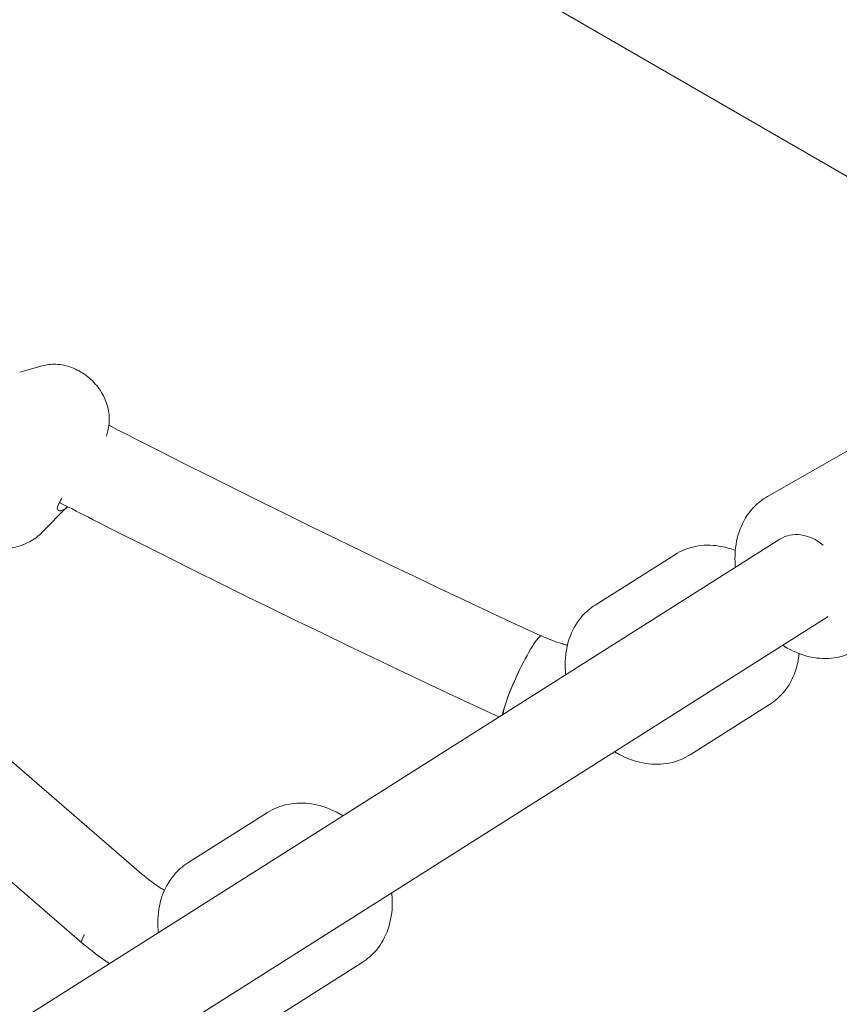
# Model space of a CAD drawing. Units: inches. Extents: x 5998 to 22805, y -18000 to 3.
# Drawn here: x 12719 to 12881, y -6548 to -6353 of the extents above; entities that cross this region are included whole.
import ezdxf

# ---------------------------------------------------------------- set-up
doc = ezdxf.new("R2010")
doc.units = ezdxf.units.IN
doc.header["$MEASUREMENT"] = 0
doc.layers.add('Logos & Title', color=7, linetype='Continuous')

# ---------------------------------------------------------------- blocks, each defined once
blk = doc.blocks.new('block 1190')
at = {"layer": 'Logos & Title', "color": 7, "lineweight": 20, "true_color": 0xffffff}
blk.add_open_spline([(12877.99, -6457.06), (12875.27, -6454.79), (12871.91, -6454.31), (12869.49, -6455.85)], degree=3, dxfattribs=at)
blk = doc.blocks.new('block 1233')
at = {"layer": 'Logos & Title', "color": 7, "lineweight": 20, "true_color": 0xffffff}
blk.add_open_spline([(12727.77, -6447.73), (12727.71, -6447.87), (12727.65, -6448.01), (12727.65, -6448.01), (12727.59, -6448.14), (12727.53, -6448.27), (12727.53, -6448.27), (12727.47, -6448.39), (12727.42, -6448.51), (12727.42, -6448.51), (12727.36, -6448.62), (12727.3, -6448.73), (12727.3, -6448.73), (12727.23, -6448.86), (12727.2, -6448.91), (12727.2, -6448.91), (12727.13, -6449.03), (12727.1, -6449.07), (12727.1, -6449.07)], degree=3, knots=[0, 0, 0, 0, 1, 1, 1, 2, 2, 2, 3, 3, 3, 4, 4, 4, 5, 5, 5, 6, 6, 6, 6], dxfattribs=at)
blk = doc.blocks.new('block 1234')
at = {"layer": 'Logos & Title', "color": 7, "lineweight": 20, "true_color": 0xffffff}
blk.add_open_spline([(12727.1, -6449.07), (12727.03, -6449.2), (12726.99, -6449.27), (12726.99, -6449.27), (12726.93, -6449.43), (12726.9, -6449.5), (12726.9, -6449.5), (12726.88, -6449.64), (12726.87, -6449.7), (12726.87, -6449.7), (12726.89, -6449.88), (12726.9, -6449.93), (12726.9, -6449.93), (12726.98, -6450.07), (12727.01, -6450.11), (12727.01, -6450.11), (12727.13, -6450.2), (12727.18, -6450.22), (12727.18, -6450.22), (12727.33, -6450.26), (12727.39, -6450.27), (12727.39, -6450.27), (12727.58, -6450.26), (12727.64, -6450.25), (12727.64, -6450.25), (12727.86, -6450.19), (12727.94, -6450.16), (12727.94, -6450.16), (12728.1, -6450.08), (12728.18, -6450.04), (12728.18, -6450.04), (12728.27, -6449.98), (12728.36, -6449.93), (12728.36, -6449.93), (12728.44, -6449.87), (12728.53, -6449.8), (12728.53, -6449.8), (12728.63, -6449.73), (12728.72, -6449.65), (12728.72, -6449.65), (12728.84, -6449.54), (12728.87, -6449.51), (12728.87, -6449.51)], degree=3, knots=[0, 0, 0, 0, 1, 1, 1, 2, 2, 2, 3, 3, 3, 4, 4, 4, 5, 5, 5, 6, 6, 6, 7, 7, 7, 8, 8, 8, 9, 9, 9, 10, 10, 10, 11, 11, 11, 12, 12, 12, 13, 13, 13, 14, 14, 14, 14], dxfattribs=at)
blk = doc.blocks.new('block 1269')
at = {"layer": 'Logos & Title', "color": 7, "lineweight": 20, "true_color": 0xffffff}
blk.add_open_spline([(12822.46, -6474.97), (12821.89, -6474.71), (12819.73, -6478.15), (12817.64, -6482.66), (12816.11, -6485.95), (12814.98, -6489.04), (12814.78, -6490.49)], degree=3, knots=[0, 0, 0, 0, 1, 1, 1, 2, 2, 2, 2], dxfattribs=at)
blk = doc.blocks.new('block 1270')
at = {"layer": 'Logos & Title', "color": 7, "lineweight": 20, "true_color": 0xffffff}
blk.add_open_spline([(12732.26, -6533.91), (12731.74, -6534.8), (12731.56, -6535.37), (12731.74, -6535.52)], degree=3, dxfattribs=at)
blk = doc.blocks.new('block 1273')
at = {"layer": 'Logos & Title', "color": 7, "lineweight": 20, "true_color": 0xffffff}
blk.add_open_spline([(12817.94, -6482.01), (12816.28, -6485.5), (12814.99, -6488.93), (12814.75, -6490.51)], degree=3, dxfattribs=at)
blk = doc.blocks.new('block 1279')
at = {"layer": 'Logos & Title', "color": 7, "lineweight": 20, "true_color": 0xffffff}
blk.add_open_spline([(12732.26, -6533.91), (12731.74, -6534.8), (12731.56, -6535.36), (12731.74, -6535.52)], degree=3, dxfattribs=at)
blk = doc.blocks.new('block 1280')
at = {"layer": 'Logos & Title', "color": 7, "lineweight": 20, "true_color": 0xffffff}
blk.add_lwpolyline([(12731.74, -6535.52), (12731.74, -6535.52)], dxfattribs=at)
blk = doc.blocks.new('block 1353')
at = {"layer": 'Logos & Title', "color": 7, "lineweight": 20, "true_color": 0xffffff}
blk.add_lwpolyline([(12918.52, -6404.94), (12447.34, -6132.9)], dxfattribs=at)
blk = doc.blocks.new('block 2242')
at = {"layer": 'Logos & Title', "color": 7, "lineweight": 20, "true_color": 0xffffff}
blk.add_open_spline([(12884.33, -6477.88), (12884.33, -6477.88), (12883.85, -6478.14), (12883.85, -6478.14), (12883.85, -6478.14), (12883.36, -6478.37), (12883.36, -6478.37), (12883.36, -6478.37), (12882.85, -6478.59), (12882.85, -6478.59), (12882.85, -6478.59), (12882.34, -6478.77), (12882.34, -6478.77), (12882.34, -6478.77), (12881.81, -6478.94), (12881.81, -6478.94), (12881.81, -6478.94), (12881.28, -6479.08), (12881.28, -6479.08), (12881.28, -6479.08), (12880.74, -6479.2), (12880.74, -6479.2), (12880.74, -6479.2), (12880.2, -6479.29), (12880.2, -6479.29), (12880.2, -6479.29), (12879.63, -6479.36), (12879.63, -6479.36), (12879.63, -6479.36), (12879.07, -6479.41), (12879.07, -6479.41), (12879.07, -6479.41), (12878.49, -6479.42), (12878.49, -6479.42), (12878.49, -6479.42), (12877.92, -6479.42), (12877.92, -6479.42), (12877.92, -6479.42), (12877.34, -6479.39), (12877.34, -6479.39), (12877.34, -6479.39), (12876.77, -6479.33), (12876.77, -6479.33), (12876.77, -6479.33), (12876.19, -6479.25), (12876.19, -6479.25), (12876.19, -6479.25), (12875.62, -6479.14), (12875.62, -6479.14), (12875.62, -6479.14), (12875.01, -6479.01), (12875.01, -6479.01), (12875.01, -6479.01), (12874.42, -6478.85), (12874.42, -6478.85), (12874.42, -6478.85), (12873.82, -6478.66), (12873.82, -6478.66), (12873.82, -6478.66), (12873.23, -6478.45), (12873.23, -6478.45), (12873.23, -6478.45), (12872.65, -6478.21), (12872.65, -6478.21), (12872.65, -6478.21), (12872.07, -6477.95), (12872.07, -6477.95), (12872.07, -6477.95), (12871.5, -6477.67), (12871.5, -6477.67), (12871.5, -6477.67), (12870.93, -6477.36), (12870.93, -6477.36), (12870.82, -6477.3), (12870.7, -6477.23), (12870.7, -6477.23), (12870.59, -6477.17), (12870.47, -6477.1), (12870.47, -6477.1), (12870.36, -6477.03), (12870.25, -6476.96), (12870.25, -6476.96), (12870.13, -6476.89), (12870.02, -6476.81), (12870.02, -6476.81)], degree=3, knots=[0, 0, 0, 0, 1, 1, 1, 2, 2, 2, 3, 3, 3, 4, 4, 4, 5, 5, 5, 6, 6, 6, 7, 7, 7, 8, 8, 8, 9, 9, 9, 10, 10, 10, 11, 11, 11, 12, 12, 12, 13, 13, 13, 14, 14, 14, 15, 15, 15, 16, 16, 16, 17, 17, 17, 18, 18, 18, 19, 19, 19, 20, 20, 20, 21, 21, 21, 22, 22, 22, 23, 23, 23, 24, 24, 24, 25, 25, 25, 26, 26, 26, 27, 27, 27, 28, 28, 28, 28], dxfattribs=at)
blk = doc.blocks.new('block 2243')
at = {"layer": 'Logos & Title', "color": 7, "lineweight": 20, "true_color": 0xffffff}
blk.add_lwpolyline([(12860.7, -6461.41), (12860.67, -6461.1), (12860.65, -6460.78), (12860.63, -6460.47), (12860.62, -6460.15), (12860.61, -6459.84), (12860.61, -6459.53), (12860.62, -6459.21), (12860.63, -6458.9), (12860.66, -6458.24), (12860.73, -6457.59), (12860.82, -6456.94), (12860.93, -6456.3), (12861.07, -6455.67), (12861.24, -6455.05), (12861.43, -6454.44), (12861.65, -6453.84), (12861.88, -6453.28), (12862.13, -6452.73), (12862.41, -6452.2), (12862.71, -6451.68), (12863.04, -6451.17), (12863.38, -6450.68), (12863.75, -6450.22), (12864.14, -6449.77), (12864.46, -6449.43), (12864.79, -6449.11), (12865.13, -6448.8), (12865.49, -6448.5), (12865.85, -6448.22), (12866.23, -6447.95), (12866.61, -6447.7), (12867.01, -6447.46)], dxfattribs=at)
blk = doc.blocks.new('block 2244')
at = {"layer": 'Logos & Title', "color": 7, "lineweight": 20, "true_color": 0xffffff}
blk.add_lwpolyline([(12883.41, -6438.12), (12867.01, -6447.46)], dxfattribs=at)
blk = doc.blocks.new('block 2265')
at = {"layer": 'Logos & Title', "color": 7, "lineweight": 20, "true_color": 0xffffff}
blk.add_lwpolyline([(12644.7, -6619.5), (12878.98, -6471.14)], dxfattribs=at)
blk = doc.blocks.new('block 2266')
at = {"layer": 'Logos & Title', "color": 7, "lineweight": 20, "true_color": 0xffffff}
blk.add_lwpolyline([(12635.36, -6604.11), (12869.49, -6455.85)], dxfattribs=at)
blk = doc.blocks.new('block 2358')
at = {"layer": 'Logos & Title', "color": 7, "lineweight": 20, "true_color": 0xffffff}
blk.add_lwpolyline([(12736.84, -6434.52), (12736.92, -6434.18), (12737, -6433.83), (12737.05, -6433.48), (12737.09, -6433.13), (12737.12, -6432.78), (12737.14, -6432.42), (12737.14, -6432.06), (12737.12, -6431.71), (12737.09, -6431.33), (12737.05, -6430.95), (12736.99, -6430.57), (12736.91, -6430.2), (12736.82, -6429.83), (12736.72, -6429.46), (12736.6, -6429.09), (12736.47, -6428.73), (12736.32, -6428.35), (12736.16, -6427.99), (12735.98, -6427.62), (12735.79, -6427.27), (12735.59, -6426.92), (12735.37, -6426.57), (12735.15, -6426.24), (12734.91, -6425.91), (12734.65, -6425.58), (12734.38, -6425.27), (12734.11, -6424.96), (12733.82, -6424.66), (12733.52, -6424.38), (12733.21, -6424.1), (12732.9, -6423.84), (12732.57, -6423.58), (12732.24, -6423.34), (12731.89, -6423.11), (12731.54, -6422.89), (12731.19, -6422.69), (12730.82, -6422.5), (12730.45, -6422.32), (12730.08, -6422.16), (12729.7, -6422.01), (12729.32, -6421.87), (12728.94, -6421.76), (12728.55, -6421.65), (12728.16, -6421.57), (12727.77, -6421.49), (12727.38, -6421.44), (12726.98, -6421.4), (12726.59, -6421.37), (12726.24, -6421.37), (12725.9, -6421.37), (12725.55, -6421.39), (12725.21, -6421.43), (12724.87, -6421.47), (12724.53, -6421.53), (12724.2, -6421.6), (12723.86, -6421.69)], dxfattribs=at)
blk = doc.blocks.new('block 2359')
at = {"layer": 'Logos & Title', "color": 7, "lineweight": 20, "true_color": 0xffffff}
blk.add_lwpolyline([(12728.92, -6449.46), (12723.85, -6454.59)], dxfattribs=at)
blk = doc.blocks.new('block 2360')
at = {"layer": 'Logos & Title', "color": 7, "lineweight": 20, "true_color": 0xffffff}
blk.add_lwpolyline([(12702.99, -6436.02), (12702.83, -6436.24), (12702.68, -6436.47), (12702.53, -6436.7), (12702.39, -6436.93), (12702.25, -6437.17), (12702.12, -6437.42), (12702, -6437.66), (12701.89, -6437.91), (12701.7, -6438.35), (12701.54, -6438.79), (12701.39, -6439.24), (12701.27, -6439.7), (12701.16, -6440.16), (12701.07, -6440.63), (12701.01, -6441.11), (12700.96, -6441.58), (12700.93, -6442.09), (12700.92, -6442.59), (12700.93, -6443.1), (12700.96, -6443.61), (12701.01, -6444.12), (12701.08, -6444.63), (12701.17, -6445.13), (12701.28, -6445.64), (12701.42, -6446.16), (12701.57, -6446.68), (12701.74, -6447.19), (12701.94, -6447.7), (12702.15, -6448.2), (12702.38, -6448.7), (12702.63, -6449.19), (12702.9, -6449.67), (12703.19, -6450.16), (12703.49, -6450.63), (12703.81, -6451.09), (12704.15, -6451.54), (12704.51, -6451.98), (12704.88, -6452.41), (12705.26, -6452.83), (12705.66, -6453.23), (12706.08, -6453.62), (12706.5, -6453.99), (12706.94, -6454.36), (12707.39, -6454.7), (12707.85, -6455.03), (12708.33, -6455.34), (12708.81, -6455.64), (12709.3, -6455.91), (12709.79, -6456.17), (12710.3, -6456.41), (12710.81, -6456.63), (12711.33, -6456.83), (12711.85, -6457.01), (12712.37, -6457.17), (12712.9, -6457.31), (12713.44, -6457.43), (12713.96, -6457.53), (12714.49, -6457.6), (12715.02, -6457.66), (12715.55, -6457.69), (12716.08, -6457.7), (12716.6, -6457.69), (12717.12, -6457.66), (12717.64, -6457.6), (12718.13, -6457.52), (12718.62, -6457.43), (12719.11, -6457.31), (12719.58, -6457.17), (12720.05, -6457.01), (12720.51, -6456.83), (12720.96, -6456.63), (12721.4, -6456.41), (12721.73, -6456.23), (12722.06, -6456.03), (12722.38, -6455.82), (12722.69, -6455.59), (12723, -6455.36), (12723.29, -6455.11), (12723.58, -6454.86), (12723.85, -6454.59)], dxfattribs=at)
blk = doc.blocks.new('block 2363')
at = {"layer": 'Logos & Title', "color": 7, "lineweight": 20, "true_color": 0xffffff}
blk.add_lwpolyline([(12723.86, -6421.69), (12719.5, -6422.93)], dxfattribs=at)
blk = doc.blocks.new('block 2364')
at = {"layer": 'Logos & Title', "color": 7, "lineweight": 20, "true_color": 0xffffff}
blk.add_lwpolyline([(12736.84, -6434.52), (12736.57, -6435.53)], dxfattribs=at)
blk = doc.blocks.new('block 2408')
at = {"layer": 'Logos & Title', "color": 7, "lineweight": 20, "true_color": 0xffffff}
blk.add_lwpolyline([(12768.33, -6509.84), (12768.8, -6509.56), (12769.29, -6509.3), (12769.79, -6509.06), (12770.3, -6508.84), (12770.82, -6508.65), (12771.35, -6508.48), (12771.89, -6508.34), (12772.43, -6508.22), (12773, -6508.12), (12773.57, -6508.05), (12774.14, -6508), (12774.72, -6507.98), (12775.3, -6507.98), (12775.89, -6508.01), (12776.47, -6508.06), (12777.05, -6508.14), (12777.66, -6508.24), (12778.27, -6508.38), (12778.88, -6508.53), (12779.48, -6508.72), (12780.08, -6508.92), (12780.67, -6509.16), (12781.26, -6509.41), (12781.84, -6509.69), (12782.01, -6509.78), (12782.19, -6509.87), (12782.37, -6509.96), (12782.54, -6510.06), (12782.72, -6510.16), (12782.89, -6510.26), (12783.06, -6510.36), (12783.23, -6510.47)], dxfattribs=at)
blk = doc.blocks.new('block 2409')
at = {"layer": 'Logos & Title', "color": 7, "lineweight": 20, "true_color": 0xffffff}
blk.add_lwpolyline([(12792.86, -6525.68), (12792.89, -6525.92), (12792.91, -6526.17), (12792.93, -6526.42), (12792.95, -6526.67), (12792.96, -6526.91), (12792.97, -6527.16), (12792.97, -6527.41), (12792.98, -6527.65), (12792.96, -6528.32), (12792.93, -6528.97), (12792.86, -6529.62), (12792.78, -6530.27), (12792.66, -6530.91), (12792.52, -6531.54), (12792.36, -6532.16), (12792.17, -6532.76), (12791.96, -6533.34), (12791.72, -6533.9), (12791.47, -6534.45), (12791.19, -6534.99), (12790.88, -6535.51), (12790.56, -6536.01), (12790.21, -6536.5), (12789.84, -6536.97), (12789.53, -6537.32), (12789.21, -6537.66), (12788.88, -6537.99), (12788.54, -6538.3), (12788.18, -6538.6), (12787.82, -6538.89), (12787.44, -6539.16), (12787.06, -6539.41)], dxfattribs=at)
blk = doc.blocks.new('block 2410')
at = {"layer": 'Logos & Title', "color": 7, "lineweight": 20, "true_color": 0xffffff}
blk.add_lwpolyline([(12771.36, -6549.35), (12787.06, -6539.41)], dxfattribs=at)
blk = doc.blocks.new('block 2411')
at = {"layer": 'Logos & Title', "color": 7, "lineweight": 20, "true_color": 0xffffff}
blk.add_lwpolyline([(12752.63, -6519.78), (12768.33, -6509.84)], dxfattribs=at)
blk = doc.blocks.new('block 2413')
at = {"layer": 'Logos & Title', "color": 7, "lineweight": 20, "true_color": 0xffffff}
blk.add_lwpolyline([(12746.83, -6533.52), (12746.8, -6533.27), (12746.78, -6533.03), (12746.76, -6532.78), (12746.74, -6532.53), (12746.73, -6532.28), (12746.72, -6532.04), (12746.72, -6531.79), (12746.71, -6531.54), (12746.73, -6530.88), (12746.76, -6530.22), (12746.83, -6529.57), (12746.91, -6528.93), (12747.03, -6528.29), (12747.17, -6527.66), (12747.33, -6527.04), (12747.52, -6526.43), (12747.73, -6525.86), (12747.97, -6525.3), (12748.22, -6524.75), (12748.5, -6524.21), (12748.81, -6523.69), (12749.13, -6523.19), (12749.48, -6522.7), (12749.85, -6522.23), (12750.16, -6521.88), (12750.48, -6521.54), (12750.81, -6521.21), (12751.15, -6520.9), (12751.51, -6520.6), (12751.87, -6520.31), (12752.25, -6520.04), (12752.63, -6519.78)], dxfattribs=at)
blk = doc.blocks.new('block 2432')
at = {"layer": 'Logos & Title', "color": 7, "lineweight": 20, "true_color": 0xffffff}
blk.add_lwpolyline([(12848.72, -6458.94), (12849.19, -6458.65), (12849.68, -6458.39), (12850.18, -6458.15), (12850.69, -6457.94), (12851.21, -6457.74), (12851.74, -6457.58), (12852.28, -6457.43), (12852.82, -6457.31), (12853.39, -6457.21), (12853.96, -6457.14), (12854.53, -6457.09), (12855.11, -6457.07), (12855.69, -6457.08), (12856.27, -6457.1), (12856.86, -6457.16), (12857.44, -6457.23), (12857.85, -6457.3), (12858.26, -6457.38), (12858.66, -6457.47), (12859.07, -6457.57), (12859.48, -6457.69), (12859.88, -6457.81), (12860.28, -6457.95), (12860.68, -6458.1)], dxfattribs=at)
blk = doc.blocks.new('block 2433')
at = {"layer": 'Logos & Title', "color": 7, "lineweight": 20, "true_color": 0xffffff}
blk.add_lwpolyline([(12873.28, -6478.47), (12873.23, -6478.9), (12873.17, -6479.34), (12873.1, -6479.77), (12873.01, -6480.19), (12872.91, -6480.62), (12872.81, -6481.03), (12872.69, -6481.45), (12872.55, -6481.86), (12872.34, -6482.43), (12872.11, -6482.99), (12871.85, -6483.54), (12871.57, -6484.08), (12871.27, -6484.6), (12870.95, -6485.1), (12870.6, -6485.59), (12870.23, -6486.06), (12869.92, -6486.41), (12869.6, -6486.75), (12869.27, -6487.08), (12868.93, -6487.39), (12868.57, -6487.69), (12868.21, -6487.98), (12867.83, -6488.25), (12867.44, -6488.51)], dxfattribs=at)
blk = doc.blocks.new('block 2434')
at = {"layer": 'Logos & Title', "color": 7, "lineweight": 20, "true_color": 0xffffff}
blk.add_lwpolyline([(12851.75, -6498.45), (12867.44, -6488.51)], dxfattribs=at)
blk = doc.blocks.new('block 2435')
at = {"layer": 'Logos & Title', "color": 7, "lineweight": 20, "true_color": 0xffffff}
blk.add_lwpolyline([(12833.02, -6468.88), (12848.72, -6458.94)], dxfattribs=at)
blk = doc.blocks.new('block 2436')
at = {"layer": 'Logos & Title', "color": 7, "lineweight": 20, "true_color": 0xffffff}
blk.add_lwpolyline([(12851.75, -6498.45), (12851.27, -6498.73), (12850.79, -6498.99), (12850.29, -6499.23), (12849.78, -6499.45), (12849.26, -6499.64), (12848.73, -6499.81), (12848.19, -6499.95), (12847.65, -6500.07), (12847.08, -6500.17), (12846.51, -6500.24), (12845.94, -6500.29), (12845.36, -6500.31), (12844.78, -6500.31), (12844.19, -6500.28), (12843.61, -6500.23), (12843.03, -6500.15), (12842.42, -6500.05), (12841.81, -6499.91), (12841.2, -6499.76), (12840.6, -6499.57), (12840, -6499.37), (12839.41, -6499.14), (12838.82, -6498.88), (12838.24, -6498.6), (12838.07, -6498.51), (12837.89, -6498.42), (12837.71, -6498.33), (12837.54, -6498.23), (12837.36, -6498.13), (12837.19, -6498.03), (12837.02, -6497.93), (12836.85, -6497.82)], dxfattribs=at)
blk = doc.blocks.new('block 2437')
at = {"layer": 'Logos & Title', "color": 7, "lineweight": 20, "true_color": 0xffffff}
blk.add_lwpolyline([(12827.22, -6482.62), (12827.19, -6482.37), (12827.17, -6482.12), (12827.15, -6481.87), (12827.13, -6481.62), (12827.12, -6481.38), (12827.11, -6481.13), (12827.1, -6480.88), (12827.1, -6480.64), (12827.11, -6479.98), (12827.15, -6479.32), (12827.21, -6478.67), (12827.3, -6478.02), (12827.42, -6477.38), (12827.56, -6476.76), (12827.72, -6476.14), (12827.91, -6475.53), (12828.12, -6474.95), (12828.36, -6474.39), (12828.61, -6473.84), (12828.89, -6473.3), (12829.2, -6472.78), (12829.52, -6472.28), (12829.87, -6471.79), (12830.24, -6471.33), (12830.55, -6470.97), (12830.87, -6470.63), (12831.2, -6470.3), (12831.54, -6469.99), (12831.89, -6469.69), (12832.26, -6469.4), (12832.64, -6469.13), (12833.02, -6468.88)], dxfattribs=at)
blk = doc.blocks.new('block 2452')
at = {"layer": 'Logos & Title', "color": 7, "lineweight": 20, "true_color": 0xffffff}
blk.add_open_spline([(12822.46, -6474.97), (12822.46, -6474.97), (12822.96, -6475.2), (12822.96, -6475.2), (12822.96, -6475.2), (12823.46, -6475.41), (12823.46, -6475.41), (12823.46, -6475.41), (12823.96, -6475.62), (12823.96, -6475.62), (12823.96, -6475.62), (12824.46, -6475.82), (12824.46, -6475.82), (12824.46, -6475.82), (12824.95, -6476.01), (12824.95, -6476.01), (12824.95, -6476.01), (12825.45, -6476.18), (12825.45, -6476.18), (12825.45, -6476.18), (12825.94, -6476.35), (12825.94, -6476.35), (12825.94, -6476.35), (12826.43, -6476.5), (12826.43, -6476.5), (12826.57, -6476.55), (12826.71, -6476.59), (12826.71, -6476.59), (12826.85, -6476.63), (12826.99, -6476.67), (12826.99, -6476.67), (12827.13, -6476.71), (12827.27, -6476.75), (12827.27, -6476.75), (12827.4, -6476.78), (12827.54, -6476.82), (12827.54, -6476.82)], degree=3, knots=[0, 0, 0, 0, 1, 1, 1, 2, 2, 2, 3, 3, 3, 4, 4, 4, 5, 5, 5, 6, 6, 6, 7, 7, 7, 8, 8, 8, 9, 9, 9, 10, 10, 10, 11, 11, 11, 12, 12, 12, 12], dxfattribs=at)
blk = doc.blocks.new('block 2453')
at = {"layer": 'Logos & Title', "color": 7, "lineweight": 20, "true_color": 0xffffff}
blk.add_open_spline([(12743.51, -6521.9), (12743.51, -6521.9), (12743.99, -6522.31), (12743.99, -6522.31), (12743.99, -6522.31), (12744.47, -6522.7), (12744.47, -6522.7), (12744.47, -6522.7), (12744.95, -6523.08), (12744.95, -6523.08), (12744.95, -6523.08), (12745.44, -6523.45), (12745.44, -6523.45), (12745.44, -6523.45), (12745.93, -6523.81), (12745.93, -6523.81), (12745.93, -6523.81), (12746.42, -6524.15), (12746.42, -6524.15), (12746.42, -6524.15), (12746.91, -6524.47), (12746.91, -6524.47), (12746.91, -6524.47), (12747.39, -6524.79), (12747.39, -6524.79), (12747.47, -6524.84), (12747.55, -6524.89), (12747.55, -6524.89), (12747.63, -6524.93), (12747.71, -6524.98), (12747.71, -6524.98), (12747.79, -6525.03), (12747.87, -6525.08), (12747.87, -6525.08), (12747.94, -6525.12), (12748.02, -6525.17), (12748.02, -6525.17)], degree=3, knots=[0, 0, 0, 0, 1, 1, 1, 2, 2, 2, 3, 3, 3, 4, 4, 4, 5, 5, 5, 6, 6, 6, 7, 7, 7, 8, 8, 8, 9, 9, 9, 10, 10, 10, 11, 11, 11, 12, 12, 12, 12], dxfattribs=at)
blk = doc.blocks.new('block 2454')
at = {"layer": 'Logos & Title', "color": 7, "lineweight": 20, "true_color": 0xffffff}
blk.add_lwpolyline([(12731.74, -6535.52), (12732.4, -6536.08), (12733.06, -6536.62), (12733.73, -6537.15), (12734.41, -6537.68), (12735.09, -6538.18), (12735.79, -6538.68), (12736.48, -6539.16), (12737.19, -6539.63)], dxfattribs=at)
blk = doc.blocks.new('block 2457')
at = {"layer": 'Logos & Title', "color": 7, "lineweight": 20, "true_color": 0xffffff}
blk.add_lwpolyline([(12814.02, -6490.97), (12809.04, -6488.65), (12804.05, -6486.31), (12799.07, -6483.97), (12794.1, -6481.61), (12789.12, -6479.24), (12784.15, -6476.85), (12779.19, -6474.46), (12774.22, -6472.05), (12769.16, -6469.59), (12764.11, -6467.11), (12759.05, -6464.61), (12754, -6462.11), (12748.96, -6459.59), (12743.92, -6457.07), (12738.88, -6454.53), (12733.85, -6451.97), (12733.03, -6451.56), (12732.22, -6451.15), (12731.41, -6450.73), (12730.59, -6450.32), (12729.78, -6449.9), (12728.97, -6449.49), (12728.15, -6449.07), (12727.34, -6448.65)], dxfattribs=at)
blk = doc.blocks.new('block 2459')
at = {"layer": 'Logos & Title', "color": 7, "lineweight": 20, "true_color": 0xffffff}
blk.add_lwpolyline([(12822.31, -6474.97), (12817.27, -6472.63), (12812.23, -6470.27), (12807.2, -6467.9), (12802.17, -6465.52), (12797.15, -6463.12), (12792.13, -6460.72), (12787.11, -6458.3), (12782.1, -6455.87), (12777.07, -6453.42), (12772.05, -6450.95), (12767.03, -6448.48), (12762.02, -6445.99), (12757.01, -6443.5), (12752, -6440.98), (12747, -6438.46), (12742.01, -6435.93), (12741.39, -6435.61), (12740.77, -6435.3), (12740.15, -6434.99), (12739.53, -6434.67), (12738.92, -6434.36), (12738.3, -6434.04), (12737.68, -6433.72), (12737.06, -6433.41)], dxfattribs=at)
blk = doc.blocks.new('block 2474')
at = {"layer": 'Logos & Title', "color": 7, "lineweight": 20, "true_color": 0xffffff}
blk.add_lwpolyline([(12743.51, -6521.9), (12693.24, -6478.43)], dxfattribs=at)
blk = doc.blocks.new('block 2475')
at = {"layer": 'Logos & Title', "color": 7, "lineweight": 20, "true_color": 0xffffff}
blk.add_lwpolyline([(12731.74, -6535.52), (12682.54, -6492.98)], dxfattribs=at)
blk = doc.blocks.new('block 705')
at = {"layer": 'Logos & Title'}
for name in ['block 1353', 'block 2363', 'block 2358', 'block 2459', 'block 2364', 'block 2360', 'block 2244', 'block 1234', 'block 1233', 'block 2457', 'block 2243', 'block 2359', 'block 1190', 'block 2266', 'block 2435', 'block 2432', 'block 2437', 'block 2265', 'block 1269', 'block 2452', 'block 2242', 'block 2474', 'block 2433', 'block 1273', 'block 2434', 'block 2475', 'block 2436', 'block 2408', 'block 2411', 'block 2413', 'block 2453', 'block 2409', 'block 1270', 'block 1279', 'block 1280', 'block 2454', 'block 2410']:
    blk.add_blockref(name, (0, 0), dxfattribs=at)

msp = doc.modelspace()

# ---------------------------------------------------------------- linework, layer by layer
at = {"layer": 'Logos & Title', "color": 95, "lineweight": 9, "true_color": 0x37b34a}
msp.add_open_spline([(7291.66, -7935.24), (7291.66, -7935.24), (7682.06, -8614.86), (8063.06, -9278.1), (7722.03, -9872.54), (7373.13, -10480.66), (7302.16, -10604.2), (7081.17, -10977.04), (6954.31, -11412.25), (6954.31, -11877.08), (6954.31, -13257.79), (8073.6, -14377.08), (9454.31, -14377.08), (9454.31, -14377.08), (10238.11, -14378.79), (11003, -14380.46), (11347.52, -14973.39), (11700, -15579.99), (11770.98, -15702.52), (11983.38, -16080.3), (12296.83, -16407.75), (12699.37, -16640.15), (13895.1, -17330.51), (15424.08, -16920.82), (16114.44, -15725.09), (16114.44, -15725.09), (16507.82, -15047.16), (16891.71, -14385.58), (17577.46, -14383.67), (18279.03, -14381.72), (18420.93, -14381.33), (18854, -14386.46), (19294.31, -14278.72), (19696.85, -14046.32), (20892.58, -13355.96), (21302.27, -11826.99), (20611.91, -10631.25), (20611.91, -10631.25), (20220.16, -9948.47), (19837.86, -9282.16), (20173.04, -8702.52), (20515.79, -8109.8), (20596.59, -7970.37), (20820.55, -7595.74), (20949.26, -7157.61), (20949.26, -6689.41), (20949.26, -5308.7), (19829.97, -4189.41), (18449.26, -4189.41), (18449.26, -4189.41), (17662.07, -4187.28), (16893.88, -4185.2), (16511.5, -3521.86), (16119.26, -2841.4), (16119.26, -2841.4), (15505.27, -1777.95), (14227.95, -1336.25), (13111.68, -1737.19), (12981.33, -1780.01), (12781.03, -1845.73), (12642.45, -1891.2), (12038.92, -2062.4), (11498.92, -2459.69), (11160.48, -3045.89), (11160.48, -3045.89), (10791.9, -3684.29), (10502.28, -4185.91), (10023.67, -4185.56), (9612.81, -4185.24), (9492.42, -4185.11), (9056, -4178.46), (8612.2, -4286.07), (8206.72, -4520.17), (7010.99, -5210.53), (6601.3, -6739.5), (7291.66, -7935.24)], degree=3, knots=[0, 0, 0, 0, 1, 1, 1, 2, 2, 2, 3, 3, 3, 4, 4, 4, 5, 5, 5, 6, 6, 6, 7, 7, 7, 8, 8, 8, 9, 9, 9, 10, 10, 10, 11, 11, 11, 12, 12, 12, 13, 13, 13, 14, 14, 14, 15, 15, 15, 16, 16, 16, 17, 17, 17, 18, 18, 18, 19, 19, 19, 20, 20, 20, 21, 21, 21, 22, 22, 22, 23, 23, 23, 24, 24, 24, 25, 25, 25, 25], dxfattribs=at)
at = {"layer": 'Logos & Title', "color": 240, "lineweight": 9, "true_color": 0xec1c24}
msp.add_open_spline([(14709.97, -16370.32), (14147.22, -16598.42), (13488.92, -16573.99), (12922.31, -16246.86), (12591.27, -16055.73), (12334.06, -15785.83), (12160.69, -15474.5), (12075.7, -15326.73), (11639.25, -14569.18), (11260.41, -13911.62), (10422.63, -13915.03), (9444.48, -13919), (9444.48, -13919), (8317.82, -13919), (7404.48, -13005.66), (7404.48, -11879), (7404.48, -10901.19), (8092.42, -10084.06), (9010.7, -9885.21), (8903.33, -9547.6), (8883.97, -9182.9), (8962.3, -8828.55), (8566.87, -8149.88), (8149.2, -7433.18), (8149.2, -7433.18), (7734.98, -6715.74), (7980.8, -5798.35), (8698.23, -5384.14), (8929.14, -5250.83), (9180.75, -5185.88), (9429.63, -5183.02), (9441.9, -5183.16), (9448.23, -5183.18), (9448.23, -5183.18), (9448.23, -5183.18), (9989.6, -5184.12), (10467.73, -5184.9), (10494.96, -5125.08), (10525.31, -5066.03), (10558.85, -5007.94), (10558.85, -5007.94), (11556.84, -3309.37), (11556.84, -3309.37), (11818.87, -2855.52), (12228.96, -2540.44), (12690.88, -2389.93), (12829.87, -2336.26), (13010.42, -2266.48), (13137.6, -2217.32), (13709.83, -1969.18), (14388.15, -1985.99), (14969.83, -2321.83), (15301.8, -2513.49), (15559.52, -2784.37), (15732.77, -3096.77), (15820.58, -3249.47), (16248.23, -3993.18), (16619.72, -4639.24), (17463.05, -4644.06), (18447.67, -4649.68), (18447.67, -4649.68), (19574.33, -4649.68), (20487.67, -5563.02), (20487.67, -6689.68), (20487.67, -7072.95), (20381.98, -7431.52), (20198.15, -7737.85), (20083.15, -7936.03), (19386.99, -9136.96), (18992.23, -9817.95), (19366.73, -10475.2), (19742.95, -11135.51), (19742.95, -11135.51), (20157.16, -11852.95), (19911.35, -12770.33), (19193.91, -13184.55), (18963.26, -13317.71), (18711.95, -13382.66), (18463.34, -13385.65), (18450.52, -13385.51), (18443.91, -13385.51), (18443.91, -13385.51), (18443.91, -13385.51), (17678.86, -13384.81), (16919.4, -13384.11), (16912.96, -13395.37), (16906.44, -13406.76), (16899.85, -13418.28), (16466.7, -14175.4), (15709, -15500.17), (15709, -15500.17), (15472.8, -15909.28), (15116.3, -16205.62), (14709.97, -16370.32)], degree=3, knots=[0, 0, 0, 0, 1, 1, 1, 2, 2, 2, 3, 3, 3, 4, 4, 4, 5, 5, 5, 6, 6, 6, 7, 7, 7, 8, 8, 8, 9, 9, 9, 10, 10, 10, 11, 11, 11, 12, 12, 12, 13, 13, 13, 14, 14, 14, 15, 15, 15, 16, 16, 16, 17, 17, 17, 18, 18, 18, 19, 19, 19, 20, 20, 20, 21, 21, 21, 22, 22, 22, 23, 23, 23, 24, 24, 24, 25, 25, 25, 26, 26, 26, 27, 27, 27, 28, 28, 28, 29, 29, 29, 30, 30, 30, 31, 31, 31, 31], dxfattribs=at)

# ---------------------------------------------------------------- block references
at = {"layer": 'Logos & Title'}
msp.add_blockref('block 705', (0, 0), dxfattribs=at)

doc.saveas('drawing.dxf')
